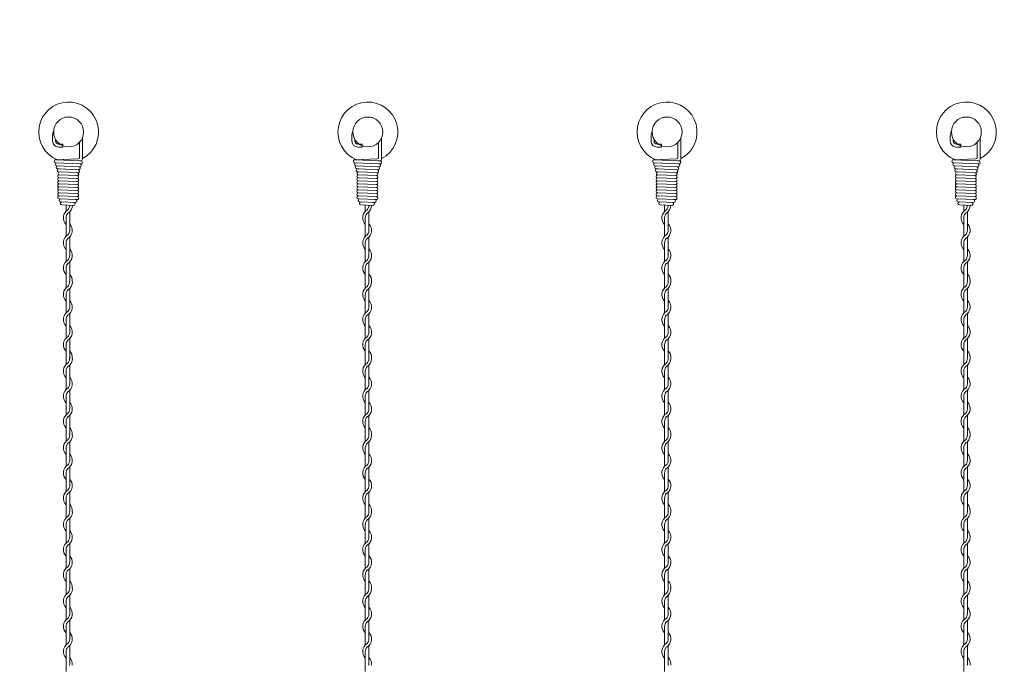
# Model space of a CAD drawing. Units: millimetres. Extents: x -118 to 3882, y 818 to 3568.
# Drawn here: x 2162 to 2327, y 2938 to 3046 of the extents above; entities that cross this region are included whole.
import ezdxf

# ---------------------------------------------------------------- set-up
doc = ezdxf.new("R2010")
doc.units = ezdxf.units.MM
doc.layers.get('0').update_dxf_attribs({"lineweight": 9})
doc.layers.add('2', color=3, linetype='Continuous', lineweight=18)
doc.styles.get("Standard").update_dxf_attribs({"font": 'romans.shx', "bigfont": 'bigfont.shx'})
doc.dimstyles.new('ISO-25', dxfattribs={"dimtxt": 18, "dimasz": 20, "dimexe": 10, "dimexo": 10, "dimgap": 10, "dimtad": 1, "dimlfac": 0.1, "dimdsep": 46, "dimtxsty": 'Standard', "dimcen": 2.5, "dimclre": 7, "dimadec": 0, "dimazin": 0, "dimtfac": 1, "dimtmove": 0, "dimatfit": 3, "dimfxl": 1, "dimlwd": 9, "dimlwe": 9, "dimarcsym": 0})

# ---------------------------------------------------------------- blocks, each defined once
blk = doc.blocks.new('*D6')
at = {"color": 7, "lineweight": 9, "ltscale": 5}
for p, q in [((1870.15, 3042.23), (1870.15, 3135.05)), ((2870.15, 3042.23), (2870.15, 3135.05))]:
    blk.add_line(p, q, dxfattribs=at)
at = {"color": 0, "lineweight": 9, "ltscale": 5}
blk.add_line((1890.15, 3125.05), (2850.15, 3125.05), dxfattribs=at)
at = {"color": 0, "ltscale": 5}
for points in [[(1890.15, 3128.38), (1890.15, 3121.72), (1870.15, 3125.05)], [(2850.15, 3128.38), (2850.15, 3121.72), (2870.15, 3125.05)]]:
    blk.add_solid(points, dxfattribs=at)
at = {"layer": 'Defpoints', "color": 0, "ltscale": 5}
for p in [(2870.15, 3125.05), (1870.15, 3032.23), (2870.15, 3032.23)]:
    blk.add_point(p, dxfattribs=at)
at = {"color": 0, "ltscale": 5, "insert": (2370.15, 3144.05), "char_height": 18, "attachment_point": 5}
blk.add_mtext('4000', dxfattribs=at)

msp = doc.modelspace()

# ---------------------------------------------------------------- linework, layer by layer
at = {"color": 0, "ltscale": 0.2}
for p, q in [((2167.696, 3026.645), (2167.696, 3025.678)), ((2168.199, 3026.014), (2168.199, 3025.711)), ((2172.68, 3025.907), (2172.679, 3026.245)), ((2172.68, 3022.665), (2172.68, 3025.907)), ((2217.696, 3026.645), (2217.696, 3025.678)), ((2218.199, 3026.014), (2218.199, 3025.711)), ((2222.68, 3025.907), (2222.679, 3026.245)), ((2222.68, 3022.665), (2222.68, 3025.907)), ((2267.696, 3026.645), (2267.696, 3025.678)), ((2268.199, 3026.014), (2268.199, 3025.711)), ((2272.68, 3025.907), (2272.679, 3026.245)), ((2272.68, 3022.665), (2272.68, 3025.907)), ((2317.696, 3026.645), (2317.696, 3025.678)), ((2318.199, 3026.014), (2318.199, 3025.711)), ((2322.68, 3025.907), (2322.679, 3026.245)), ((2322.68, 3022.665), (2322.68, 3025.907)), ((2169.433, 3024.711), (2168.681, 3024.711)), ((2169.433, 3025.211), (2168.699, 3025.211)), ((2169.017, 3025.211), (2169.433, 3025.211)), ((2169.017, 3024.711), (2169.433, 3024.711)), ((2169.433, 3024.711), (2169.433, 3025.211)), ((2172.18, 3022.983), (2172.18, 3025.495)), ((2219.433, 3024.711), (2218.681, 3024.711)), ((2219.433, 3025.211), (2218.699, 3025.211)), ((2219.017, 3025.211), (2219.433, 3025.211)), ((2219.017, 3024.711), (2219.433, 3024.711)), ((2219.433, 3024.711), (2219.433, 3025.211)), ((2222.18, 3022.983), (2222.18, 3025.495)), ((2269.433, 3024.711), (2268.681, 3024.711)), ((2269.433, 3025.211), (2268.699, 3025.211)), ((2269.017, 3025.211), (2269.433, 3025.211)), ((2269.017, 3024.711), (2269.433, 3024.711)), ((2269.433, 3024.711), (2269.433, 3025.211)), ((2272.18, 3022.983), (2272.18, 3025.495)), ((2319.433, 3024.711), (2318.681, 3024.711)), ((2319.433, 3025.211), (2318.699, 3025.211)), ((2319.017, 3025.211), (2319.433, 3025.211)), ((2319.017, 3024.711), (2319.433, 3024.711)), ((2319.433, 3024.711), (2319.433, 3025.211)), ((2322.18, 3022.983), (2322.18, 3025.495)), ((2168.21, 3022.582), (2171.953, 3022.722)), ((2172.18, 3022.434), (2168.219, 3022.582)), ((2218.21, 3022.582), (2221.953, 3022.722)), ((2222.18, 3022.434), (2218.219, 3022.582)), ((2268.21, 3022.582), (2271.953, 3022.722)), ((2272.18, 3022.434), (2268.219, 3022.582)), ((2318.21, 3022.582), (2321.953, 3022.722)), ((2322.18, 3022.434), (2318.219, 3022.582)), ((2172.35, 3021.928), (2168.21, 3022.082)), ((2172.244, 3021.432), (2168.39, 3021.575)), ((2172.069, 3020.927), (2168.812, 3021.059)), ((2222.35, 3021.928), (2218.21, 3022.082)), ((2222.244, 3021.432), (2218.39, 3021.575)), ((2222.069, 3020.927), (2218.812, 3021.059)), ((2272.35, 3021.928), (2268.21, 3022.082)), ((2272.244, 3021.432), (2268.39, 3021.575)), ((2272.069, 3020.927), (2268.812, 3021.059)), ((2322.35, 3021.928), (2318.21, 3022.082)), ((2322.244, 3021.432), (2318.39, 3021.575)), ((2322.069, 3020.927), (2318.812, 3021.059)), ((2171.796, 3019.448), (2168.79, 3019.56)), ((2171.796, 3018.948), (2168.79, 3019.06)), ((2171.819, 3020.447), (2168.813, 3020.559)), ((2171.819, 3019.947), (2168.813, 3020.059)), ((2221.796, 3019.448), (2218.79, 3019.56)), ((2221.796, 3018.948), (2218.79, 3019.06)), ((2221.819, 3020.447), (2218.813, 3020.559)), ((2221.819, 3019.947), (2218.813, 3020.059)), ((2271.796, 3019.448), (2268.79, 3019.56)), ((2271.796, 3018.948), (2268.79, 3019.06)), ((2271.819, 3020.447), (2268.813, 3020.559)), ((2271.819, 3019.947), (2268.813, 3020.059)), ((2321.796, 3019.448), (2318.79, 3019.56)), ((2321.796, 3018.948), (2318.79, 3019.06)), ((2321.819, 3020.447), (2318.813, 3020.559)), ((2321.819, 3019.947), (2318.813, 3020.059)), ((2171.796, 3018.448), (2168.79, 3018.56)), ((2171.796, 3017.948), (2168.79, 3018.06)), ((2171.796, 3017.448), (2168.79, 3017.56)), ((2221.796, 3018.448), (2218.79, 3018.56)), ((2221.796, 3017.948), (2218.79, 3018.06)), ((2221.796, 3017.448), (2218.79, 3017.56)), ((2271.796, 3018.448), (2268.79, 3018.56)), ((2271.796, 3017.948), (2268.79, 3018.06)), ((2271.796, 3017.448), (2268.79, 3017.56)), ((2321.796, 3018.448), (2318.79, 3018.56)), ((2321.796, 3017.948), (2318.79, 3018.06)), ((2321.796, 3017.448), (2318.79, 3017.56)), ((2171.796, 3016.948), (2168.79, 3017.06)), ((2171.796, 3016.448), (2168.79, 3016.56)), ((2171.796, 3015.948), (2168.79, 3016.06)), ((2221.796, 3016.948), (2218.79, 3017.06)), ((2221.796, 3016.448), (2218.79, 3016.56)), ((2221.796, 3015.948), (2218.79, 3016.06)), ((2271.796, 3016.948), (2268.79, 3017.06)), ((2271.796, 3016.448), (2268.79, 3016.56)), ((2271.796, 3015.948), (2268.79, 3016.06)), ((2321.796, 3016.948), (2318.79, 3017.06)), ((2321.796, 3016.448), (2318.79, 3016.56)), ((2321.796, 3015.948), (2318.79, 3016.06)), ((2171.528, 3015.458), (2169.031, 3015.551)), ((2171.218, 3014.969), (2169.22, 3015.043)), ((2221.528, 3015.458), (2219.031, 3015.551)), ((2221.218, 3014.969), (2219.22, 3015.043)), ((2271.528, 3015.458), (2269.031, 3015.551)), ((2271.218, 3014.969), (2269.22, 3015.043)), ((2321.528, 3015.458), (2319.031, 3015.551)), ((2321.218, 3014.969), (2319.22, 3015.043))]:
    msp.add_line(p, q, dxfattribs=at)
at = {"color": 0}
for p, q in [((2172.43, 3022.415), (2172.18, 3022.434)), ((2222.43, 3022.415), (2222.18, 3022.434)), ((2272.43, 3022.415), (2272.18, 3022.434)), ((2322.43, 3022.415), (2322.18, 3022.434)), ((2168.865, 3021.057), (2168.563, 3021.069)), ((2218.865, 3021.057), (2218.563, 3021.069)), ((2268.865, 3021.057), (2268.563, 3021.069)), ((2318.865, 3021.057), (2318.563, 3021.069)), ((2168.697, 3020.564), (2168.813, 3020.559)), ((2171.942, 3020.426), (2171.819, 3020.447)), ((2218.697, 3020.564), (2218.813, 3020.559)), ((2221.942, 3020.426), (2221.819, 3020.447)), ((2268.697, 3020.564), (2268.813, 3020.559)), ((2271.942, 3020.426), (2271.819, 3020.447)), ((2318.697, 3020.564), (2318.813, 3020.559)), ((2321.942, 3020.426), (2321.819, 3020.447))]:
    msp.add_line(p, q, dxfattribs=at)
at = {"color": 0, "ltscale": 5}
for centre in [(2170.382, 3027.232), (2220.382, 3027.232), (2270.382, 3027.232), (2320.382, 3027.232)]:
    msp.add_circle(centre, 2.5, dxfattribs=at)
for centre in [(2170.382, 3027.232), (2220.382, 3027.232), (2270.382, 3027.232), (2320.382, 3027.232)]:
    msp.add_arc(centre, 5.004, 297.33731, 247.97449, dxfattribs=at)
at = {"color": 0, "ltscale": 0.2}
for centre, radius, start, end in [((2170.182, 3026.407), 2.498, 156.75325, 174.52916), ((2220.182, 3026.407), 2.498, 156.75325, 174.52916), ((2270.182, 3026.407), 2.498, 156.75325, 174.52916), ((2320.182, 3026.407), 2.498, 156.75325, 174.52916), ((2168.699, 3025.711), 1, 181.89543, 270), ((2168.699, 3025.711), 0.5, 180, 270), ((2218.699, 3025.711), 1, 181.89543, 270), ((2218.699, 3025.711), 0.5, 180, 270), ((2268.699, 3025.711), 1, 181.89543, 270), ((2268.699, 3025.711), 0.5, 180, 270), ((2318.699, 3025.711), 1, 181.89543, 270), ((2318.699, 3025.711), 0.5, 180, 270), ((2169.017, 3025.961), 1.252, 267.12602, 270), ((2219.017, 3025.961), 1.252, 267.12602, 270), ((2269.017, 3025.961), 1.252, 267.12602, 270), ((2319.017, 3025.961), 1.252, 267.12602, 270), ((2168.21, 3022.332), 0.25, 87.86438, 270), ((2218.21, 3022.332), 0.25, 87.86438, 270), ((2268.21, 3022.332), 0.25, 87.86438, 270), ((2318.21, 3022.332), 0.25, 87.86438, 270), ((2168.399, 3021.825), 0.25, 87.07578, 270), ((2168.572, 3021.318), 0.25, 90, 270), ((2168.697, 3020.814), 0.25, 90, 270), ((2171.942, 3020.676), 0.25, 263.82582, 67.05035), ((2172.069, 3021.177), 0.25, 263.84856, 90), ((2172.244, 3021.682), 0.25, 265.74278, 90), ((2218.399, 3021.825), 0.25, 87.07578, 270), ((2218.572, 3021.318), 0.25, 90, 270), ((2218.697, 3020.814), 0.25, 90, 270), ((2221.942, 3020.676), 0.25, 263.82582, 67.05035), ((2222.069, 3021.177), 0.25, 263.84856, 90), ((2222.244, 3021.682), 0.25, 265.74278, 90), ((2268.399, 3021.825), 0.25, 87.07578, 270), ((2268.572, 3021.318), 0.25, 90, 270), ((2268.697, 3020.814), 0.25, 90, 270), ((2271.942, 3020.676), 0.25, 263.82582, 67.05035), ((2272.069, 3021.177), 0.25, 263.84856, 90), ((2272.244, 3021.682), 0.25, 265.74278, 90), ((2318.399, 3021.825), 0.25, 87.07578, 270), ((2318.572, 3021.318), 0.25, 90, 270), ((2318.697, 3020.814), 0.25, 90, 270), ((2321.942, 3020.676), 0.25, 263.82582, 67.05035), ((2322.069, 3021.177), 0.25, 263.84856, 90), ((2322.244, 3021.682), 0.25, 265.74278, 90), ((2168.8, 3019.81), 0.25, 86.98654, 267.8699), ((2168.8, 3019.31), 0.25, 90, 267.8699), ((2168.8, 3018.81), 0.25, 90.88249, 275.10168), ((2168.822, 3020.309), 0.25, 90, 270.67339), ((2171.796, 3019.698), 0.25, 265.73979, 84.8573), ((2171.796, 3019.198), 0.25, 265.73979, 90), ((2171.819, 3020.197), 0.25, 264.8573, 67.32545), ((2218.8, 3019.81), 0.25, 86.98654, 267.8699), ((2218.8, 3019.31), 0.25, 90, 267.8699), ((2218.8, 3018.81), 0.25, 90.88249, 275.10168), ((2218.822, 3020.309), 0.25, 90, 270.67339), ((2221.796, 3019.698), 0.25, 265.73979, 84.8573), ((2221.796, 3019.198), 0.25, 265.73979, 90), ((2221.819, 3020.197), 0.25, 264.8573, 67.32545), ((2268.8, 3019.81), 0.25, 86.98654, 267.8699), ((2268.8, 3019.31), 0.25, 90, 267.8699), ((2268.8, 3018.81), 0.25, 90.88249, 275.10168), ((2268.822, 3020.309), 0.25, 90, 270.67339), ((2271.796, 3019.698), 0.25, 265.73979, 84.8573), ((2271.796, 3019.198), 0.25, 265.73979, 90), ((2271.819, 3020.197), 0.25, 264.8573, 67.32545), ((2318.8, 3019.81), 0.25, 86.98654, 267.8699), ((2318.8, 3019.31), 0.25, 90, 267.8699), ((2318.8, 3018.81), 0.25, 90.88249, 275.10168), ((2318.822, 3020.309), 0.25, 90, 270.67339), ((2321.796, 3019.698), 0.25, 265.73979, 84.8573), ((2321.796, 3019.198), 0.25, 265.73979, 90), ((2321.819, 3020.197), 0.25, 264.8573, 67.32545), ((2168.8, 3018.31), 0.25, 92.12716, 275.10168), ((2168.8, 3017.81), 0.25, 92.12716, 275.10168), ((2168.8, 3017.31), 0.25, 92.12716, 267.8699), ((2171.796, 3018.198), 0.25, 265.73979, 94.23682), ((2171.796, 3017.698), 0.25, 265.73979, 94.23682), ((2171.796, 3017.198), 0.25, 270, 94.23682), ((2171.796, 3018.698), 0.25, 270, 90), ((2218.8, 3018.31), 0.25, 92.12716, 275.10168), ((2218.8, 3017.81), 0.25, 92.12716, 275.10168), ((2218.8, 3017.31), 0.25, 92.12716, 267.8699), ((2221.796, 3018.198), 0.25, 265.73979, 94.23682), ((2221.796, 3017.698), 0.25, 265.73979, 94.23682), ((2221.796, 3017.198), 0.25, 270, 94.23682), ((2221.796, 3018.698), 0.25, 270, 90), ((2268.8, 3018.31), 0.25, 92.12716, 275.10168), ((2268.8, 3017.81), 0.25, 92.12716, 275.10168), ((2268.8, 3017.31), 0.25, 92.12716, 267.8699), ((2271.796, 3018.198), 0.25, 265.73979, 94.23682), ((2271.796, 3017.698), 0.25, 265.73979, 94.23682), ((2271.796, 3017.198), 0.25, 270, 94.23682), ((2271.796, 3018.698), 0.25, 270, 90), ((2318.8, 3018.31), 0.25, 92.12716, 275.10168), ((2318.8, 3017.81), 0.25, 92.12716, 275.10168), ((2318.8, 3017.31), 0.25, 92.12716, 267.8699), ((2321.796, 3018.198), 0.25, 265.73979, 94.23682), ((2321.796, 3017.698), 0.25, 265.73979, 94.23682), ((2321.796, 3017.198), 0.25, 270, 94.23682), ((2321.796, 3018.698), 0.25, 270, 90), ((2168.8, 3016.81), 0.25, 84.8573, 267.8699), ((2168.8, 3016.31), 0.25, 84.8573, 270), ((2169.031, 3015.801), 0.25, 90, 270), ((2171.528, 3015.708), 0.25, 265.73319, 90), ((2171.796, 3016.698), 0.25, 265.73979, 90), ((2171.796, 3016.198), 0.25, 265.73979, 94.23682), ((2218.8, 3016.81), 0.25, 84.8573, 267.8699), ((2218.8, 3016.31), 0.25, 84.8573, 270), ((2219.031, 3015.801), 0.25, 90, 270), ((2221.528, 3015.708), 0.25, 265.73319, 90), ((2221.796, 3016.698), 0.25, 265.73979, 90), ((2221.796, 3016.198), 0.25, 265.73979, 94.23682), ((2268.8, 3016.81), 0.25, 84.8573, 267.8699), ((2268.8, 3016.31), 0.25, 84.8573, 270), ((2269.031, 3015.801), 0.25, 90, 270), ((2271.528, 3015.708), 0.25, 265.73319, 90), ((2271.796, 3016.698), 0.25, 265.73979, 90), ((2271.796, 3016.198), 0.25, 265.73979, 94.23682), ((2318.8, 3016.81), 0.25, 84.8573, 267.8699), ((2318.8, 3016.31), 0.25, 84.8573, 270), ((2319.031, 3015.801), 0.25, 90, 270), ((2321.528, 3015.708), 0.25, 265.73319, 90), ((2321.796, 3016.698), 0.25, 265.73979, 90), ((2321.796, 3016.198), 0.25, 265.73979, 94.23682), ((2169.23, 3015.293), 0.25, 90, 270), ((2171.227, 3015.219), 0.25, 267.8666, 90), ((2219.23, 3015.293), 0.25, 90, 270), ((2221.227, 3015.219), 0.25, 267.8666, 90), ((2269.23, 3015.293), 0.25, 90, 270), ((2271.227, 3015.219), 0.25, 267.8666, 90), ((2319.23, 3015.293), 0.25, 90, 270), ((2321.227, 3015.219), 0.25, 267.8666, 90)]:
    msp.add_arc(centre, radius, start, end, dxfattribs=at)
at = {"color": 0}
for centre, radius, start, end in [((2171.932, 3022.969), 0.248, 274.81521, 3.26886), ((2172.43, 3022.165), 0.25, 251.27368, 90), ((2172.43, 3022.665), 0.25, 270, 0), ((2221.932, 3022.969), 0.248, 274.81521, 3.26886), ((2222.43, 3022.165), 0.25, 251.27368, 90), ((2222.43, 3022.665), 0.25, 270, 0), ((2271.932, 3022.969), 0.248, 274.81521, 3.26886), ((2272.43, 3022.165), 0.25, 251.27368, 90), ((2272.43, 3022.665), 0.25, 270, 0), ((2321.932, 3022.969), 0.248, 274.81521, 3.26886), ((2322.43, 3022.165), 0.25, 251.27368, 90), ((2322.43, 3022.665), 0.25, 270, 0)]:
    msp.add_arc(centre, radius, start, end, dxfattribs=at)
at = {"layer": '2', "color": 0}
for p, q in [((2169.955, 3015.016), (2169.955, 3014)), ((2219.955, 3015.016), (2219.955, 3014)), ((2269.955, 3015.016), (2269.955, 3014)), ((2319.955, 3015.016), (2319.955, 3014)), ((2169.955, 3012.898), (2169.955, 3009.8)), ((2170.555, 3010.767), (2170.555, 3013.902)), ((2219.955, 3012.898), (2219.955, 3009.8)), ((2220.555, 3010.767), (2220.555, 3013.902)), ((2269.955, 3012.898), (2269.955, 3009.8)), ((2270.555, 3010.767), (2270.555, 3013.902)), ((2319.955, 3012.898), (2319.955, 3009.8)), ((2320.555, 3010.767), (2320.555, 3013.902)), ((2170.555, 3006.591), (2170.555, 3009.689)), ((2220.555, 3006.591), (2220.555, 3009.689)), ((2270.555, 3006.591), (2270.555, 3009.689)), ((2320.555, 3006.591), (2320.555, 3009.689)), ((2169.955, 3008.698), (2169.955, 3005.6)), ((2219.955, 3008.698), (2219.955, 3005.6)), ((2269.955, 3008.698), (2269.955, 3005.6)), ((2319.955, 3008.698), (2319.955, 3005.6)), ((2169.955, 3004.498), (2169.955, 3002.2)), ((2170.555, 3002.391), (2170.555, 3005.489)), ((2219.955, 3004.498), (2219.955, 3002.2)), ((2220.555, 3002.391), (2220.555, 3005.489)), ((2269.955, 3004.498), (2269.955, 3002.2)), ((2270.555, 3002.391), (2270.555, 3005.489)), ((2319.955, 3004.498), (2319.955, 3002.2)), ((2320.555, 3002.391), (2320.555, 3005.489)), ((2169.955, 3002.2), (2169.955, 3001.184)), ((2170.555, 2997.95), (2170.555, 3001.086)), ((2219.955, 3002.2), (2219.955, 3001.184)), ((2220.555, 2997.95), (2220.555, 3001.086)), ((2269.955, 3002.2), (2269.955, 3001.184)), ((2270.555, 2997.95), (2270.555, 3001.086)), ((2319.955, 3002.2), (2319.955, 3001.184)), ((2320.555, 2997.95), (2320.555, 3001.086)), ((2169.955, 3000.082), (2169.955, 2996.984)), ((2219.955, 3000.082), (2219.955, 2996.984)), ((2269.955, 3000.082), (2269.955, 2996.984)), ((2319.955, 3000.082), (2319.955, 2996.984)), ((2170.555, 2993.775), (2170.555, 2996.873)), ((2220.555, 2993.775), (2220.555, 2996.873)), ((2270.555, 2993.775), (2270.555, 2996.873)), ((2320.555, 2993.775), (2320.555, 2996.873)), ((2169.955, 2995.882), (2169.955, 2992.784)), ((2219.955, 2995.882), (2219.955, 2992.784)), ((2269.955, 2995.882), (2269.955, 2992.784)), ((2319.955, 2995.882), (2319.955, 2992.784)), ((2170.555, 2989.575), (2170.555, 2992.673)), ((2220.555, 2989.575), (2220.555, 2992.673)), ((2270.555, 2989.575), (2270.555, 2992.673)), ((2320.555, 2989.575), (2320.555, 2992.673)), ((2169.955, 2991.682), (2169.955, 2989.383)), ((2219.955, 2991.682), (2219.955, 2989.383)), ((2269.955, 2991.682), (2269.955, 2989.383)), ((2319.955, 2991.682), (2319.955, 2989.383)), ((2169.955, 2989.383), (2169.955, 2988.367)), ((2219.955, 2989.383), (2219.955, 2988.367)), ((2269.955, 2989.383), (2269.955, 2988.367)), ((2319.955, 2989.383), (2319.955, 2988.367)), ((2170.555, 2985.134), (2170.555, 2988.269)), ((2220.555, 2985.134), (2220.555, 2988.269)), ((2270.555, 2985.134), (2270.555, 2988.269)), ((2320.555, 2985.134), (2320.555, 2988.269)), ((2169.955, 2987.265), (2169.955, 2984.167)), ((2219.955, 2987.265), (2219.955, 2984.167)), ((2269.955, 2987.265), (2269.955, 2984.167)), ((2319.955, 2987.265), (2319.955, 2984.167)), ((2169.955, 2983.065), (2169.955, 2979.967)), ((2170.555, 2980.959), (2170.555, 2984.056)), ((2219.955, 2983.065), (2219.955, 2979.967)), ((2220.555, 2980.959), (2220.555, 2984.056)), ((2269.955, 2983.065), (2269.955, 2979.967)), ((2270.555, 2980.959), (2270.555, 2984.056)), ((2319.955, 2983.065), (2319.955, 2979.967)), ((2320.555, 2980.959), (2320.555, 2984.056)), ((2170.555, 2976.759), (2170.555, 2979.856)), ((2220.555, 2976.759), (2220.555, 2979.856)), ((2270.555, 2976.759), (2270.555, 2979.856)), ((2320.555, 2976.759), (2320.555, 2979.856)), ((2169.955, 2978.865), (2169.955, 2976.567)), ((2219.955, 2978.865), (2219.955, 2976.567)), ((2269.955, 2978.865), (2269.955, 2976.567)), ((2319.955, 2978.865), (2319.955, 2976.567)), ((2169.955, 2976.567), (2169.955, 2975.551)), ((2219.955, 2976.567), (2219.955, 2975.551)), ((2269.955, 2976.567), (2269.955, 2975.551)), ((2319.955, 2976.567), (2319.955, 2975.551)), ((2170.555, 2972.318), (2170.555, 2975.453)), ((2220.555, 2972.318), (2220.555, 2975.453)), ((2270.555, 2972.318), (2270.555, 2975.453)), ((2320.555, 2972.318), (2320.555, 2975.453)), ((2169.955, 2974.449), (2169.955, 2971.351)), ((2219.955, 2974.449), (2219.955, 2971.351)), ((2269.955, 2974.449), (2269.955, 2971.351)), ((2319.955, 2974.449), (2319.955, 2971.351)), ((2169.955, 2970.249), (2169.955, 2967.151)), ((2170.555, 2968.142), (2170.555, 2971.24)), ((2219.955, 2970.249), (2219.955, 2967.151)), ((2220.555, 2968.142), (2220.555, 2971.24)), ((2269.955, 2970.249), (2269.955, 2967.151)), ((2270.555, 2968.142), (2270.555, 2971.24)), ((2319.955, 2970.249), (2319.955, 2967.151)), ((2320.555, 2968.142), (2320.555, 2971.24)), ((2170.555, 2963.942), (2170.555, 2967.04)), ((2220.555, 2963.942), (2220.555, 2967.04)), ((2270.555, 2963.942), (2270.555, 2967.04)), ((2320.555, 2963.942), (2320.555, 2967.04)), ((2169.955, 2966.049), (2169.955, 2963.75)), ((2219.955, 2966.049), (2219.955, 2963.75)), ((2269.955, 2966.049), (2269.955, 2963.75)), ((2319.955, 2966.049), (2319.955, 2963.75)), ((2169.955, 2963.75), (2169.955, 2962.735)), ((2219.955, 2963.75), (2219.955, 2962.735)), ((2269.955, 2963.75), (2269.955, 2962.735)), ((2319.955, 2963.75), (2319.955, 2962.735)), ((2169.955, 2961.632), (2169.955, 2958.535)), ((2170.555, 2959.501), (2170.555, 2962.637)), ((2219.955, 2961.632), (2219.955, 2958.535)), ((2220.555, 2959.501), (2220.555, 2962.637)), ((2269.955, 2961.632), (2269.955, 2958.535)), ((2270.555, 2959.501), (2270.555, 2962.637)), ((2319.955, 2961.632), (2319.955, 2958.535)), ((2320.555, 2959.501), (2320.555, 2962.637)), ((2170.555, 2955.326), (2170.555, 2958.424)), ((2220.555, 2955.326), (2220.555, 2958.424)), ((2270.555, 2955.326), (2270.555, 2958.424)), ((2320.555, 2955.326), (2320.555, 2958.424)), ((2169.955, 2957.432), (2169.955, 2954.335)), ((2219.955, 2957.432), (2219.955, 2954.335)), ((2269.955, 2957.432), (2269.955, 2954.335)), ((2319.955, 2957.432), (2319.955, 2954.335)), ((2169.955, 2953.232), (2169.955, 2950.934)), ((2170.555, 2951.126), (2170.555, 2954.224)), ((2219.955, 2953.232), (2219.955, 2950.934)), ((2220.555, 2951.126), (2220.555, 2954.224)), ((2269.955, 2953.232), (2269.955, 2950.934)), ((2270.555, 2951.126), (2270.555, 2954.224)), ((2319.955, 2953.232), (2319.955, 2950.934)), ((2320.555, 2951.126), (2320.555, 2954.224)), ((2169.955, 2950.934), (2169.955, 2949.918)), ((2219.955, 2950.934), (2219.955, 2949.918)), ((2269.955, 2950.934), (2269.955, 2949.918)), ((2319.955, 2950.934), (2319.955, 2949.918)), ((2169.955, 2948.816), (2169.955, 2945.718)), ((2170.555, 2946.685), (2170.555, 2949.82)), ((2219.955, 2948.816), (2219.955, 2945.718)), ((2220.555, 2946.685), (2220.555, 2949.82)), ((2269.955, 2948.816), (2269.955, 2945.718)), ((2270.555, 2946.685), (2270.555, 2949.82)), ((2319.955, 2948.816), (2319.955, 2945.718)), ((2320.555, 2946.685), (2320.555, 2949.82)), ((2170.555, 2942.509), (2170.555, 2945.607)), ((2220.555, 2942.509), (2220.555, 2945.607)), ((2270.555, 2942.509), (2270.555, 2945.607)), ((2320.555, 2942.509), (2320.555, 2945.607)), ((2169.955, 2944.616), (2169.955, 2941.518)), ((2219.955, 2944.616), (2219.955, 2941.518)), ((2269.955, 2944.616), (2269.955, 2941.518)), ((2319.955, 2944.616), (2319.955, 2941.518)), ((2169.955, 2940.416), (2169.955, 2938.118)), ((2170.555, 2938.309), (2170.555, 2941.407)), ((2219.955, 2940.416), (2219.955, 2938.118)), ((2220.555, 2938.309), (2220.555, 2941.407)), ((2269.955, 2940.416), (2269.955, 2938.118)), ((2270.555, 2938.309), (2270.555, 2941.407)), ((2319.955, 2940.416), (2319.955, 2938.118)), ((2320.555, 2938.309), (2320.555, 2941.407)), ((2169.955, 2938.118), (2169.955, 2937.102)), ((2219.955, 2938.118), (2219.955, 2937.102)), ((2269.955, 2938.118), (2269.955, 2937.102)), ((2319.955, 2938.118), (2319.955, 2937.102))]:
    msp.add_line(p, q, dxfattribs=at)
for centre, radius, start, end in [((2171.08, 3012.898), 1.575, 121.58814, 224.41531), ((2169.43, 3015.004), 1.125, 317.16657, 0.25332), ((2169.43, 3015.004), 1.575, 301.58814, 0), ((2221.08, 3012.898), 1.575, 121.58814, 224.41531), ((2219.43, 3015.004), 1.125, 317.16657, 0.25332), ((2219.43, 3015.004), 1.575, 301.58814, 0), ((2271.08, 3012.898), 1.575, 121.58814, 224.41531), ((2269.43, 3015.004), 1.125, 317.16657, 0.25332), ((2269.43, 3015.004), 1.575, 301.58814, 0), ((2321.08, 3012.898), 1.575, 121.58814, 224.41531), ((2319.43, 3015.004), 1.125, 317.16657, 0.25332), ((2319.43, 3015.004), 1.575, 301.58814, 0), ((2171.08, 3012.898), 1.125, 137.16657, 180), ((2221.08, 3012.898), 1.125, 137.16657, 180), ((2271.08, 3012.898), 1.125, 137.16657, 180), ((2321.08, 3012.898), 1.125, 137.16657, 180), ((2169.43, 3010.791), 1.575, 301.58814, 44.41531), ((2169.43, 3010.791), 1.125, 317.16657, 0), ((2219.43, 3010.791), 1.575, 301.58814, 44.41531), ((2219.43, 3010.791), 1.125, 317.16657, 0), ((2269.43, 3010.791), 1.575, 301.58814, 44.41531), ((2269.43, 3010.791), 1.125, 317.16657, 0), ((2319.43, 3010.791), 1.575, 301.58814, 44.41531), ((2319.43, 3010.791), 1.125, 317.16657, 0), ((2171.08, 3008.698), 1.575, 121.83736, 224.41531), ((2171.08, 3008.698), 1.125, 137.65546, 180.24444), ((2221.08, 3008.698), 1.575, 121.83736, 224.41531), ((2221.08, 3008.698), 1.125, 137.65546, 180.24444), ((2271.08, 3008.698), 1.575, 121.83736, 224.41531), ((2271.08, 3008.698), 1.125, 137.65546, 180.24444), ((2321.08, 3008.698), 1.575, 121.83736, 224.41531), ((2321.08, 3008.698), 1.125, 137.65546, 180.24444), ((2169.43, 3006.591), 1.575, 301.58814, 44.41531), ((2219.43, 3006.591), 1.575, 301.58814, 44.41531), ((2269.43, 3006.591), 1.575, 301.58814, 44.41531), ((2319.43, 3006.591), 1.575, 301.58814, 44.41531), ((2171.08, 3004.498), 1.575, 121.83736, 224.41531), ((2169.43, 3006.591), 1.125, 317.16657, 0), ((2221.08, 3004.498), 1.575, 121.83736, 224.41531), ((2219.43, 3006.591), 1.125, 317.16657, 0), ((2271.08, 3004.498), 1.575, 121.83736, 224.41531), ((2269.43, 3006.591), 1.125, 317.16657, 0), ((2321.08, 3004.498), 1.575, 121.83736, 224.41531), ((2319.43, 3006.591), 1.125, 317.16657, 0), ((2171.08, 3004.498), 1.125, 137.65546, 180.24444), ((2221.08, 3004.498), 1.125, 137.65546, 180.24444), ((2271.08, 3004.498), 1.125, 137.65546, 180.24444), ((2321.08, 3004.498), 1.125, 137.65546, 180.24444), ((2169.43, 3002.391), 1.575, 353.00172, 44.41531), ((2219.43, 3002.391), 1.575, 353.00172, 44.41531), ((2269.43, 3002.391), 1.575, 353.00172, 44.41531), ((2319.43, 3002.391), 1.575, 353.00172, 44.41531), ((2171.08, 3000.082), 1.575, 121.58814, 224.41531), ((2169.43, 3002.188), 1.125, 317.16657, 0.25332), ((2169.43, 3002.188), 1.575, 301.58814, 0), ((2169.43, 3002.391), 1.125, 349.58604, 0), ((2221.08, 3000.082), 1.575, 121.58814, 224.41531), ((2219.43, 3002.188), 1.125, 317.16657, 0.25332), ((2219.43, 3002.188), 1.575, 301.58814, 0), ((2219.43, 3002.391), 1.125, 349.58604, 0), ((2271.08, 3000.082), 1.575, 121.58814, 224.41531), ((2269.43, 3002.188), 1.125, 317.16657, 0.25332), ((2269.43, 3002.188), 1.575, 301.58814, 0), ((2269.43, 3002.391), 1.125, 349.58604, 0), ((2321.08, 3000.082), 1.575, 121.58814, 224.41531), ((2319.43, 3002.188), 1.125, 317.16657, 0.25332), ((2319.43, 3002.188), 1.575, 301.58814, 0), ((2319.43, 3002.391), 1.125, 349.58604, 0), ((2171.08, 3000.082), 1.125, 137.16657, 180), ((2221.08, 3000.082), 1.125, 137.16657, 180), ((2271.08, 3000.082), 1.125, 137.16657, 180), ((2321.08, 3000.082), 1.125, 137.16657, 180), ((2169.43, 2997.975), 1.575, 301.58814, 44.41531), ((2169.43, 2997.975), 1.125, 317.16657, 0), ((2219.43, 2997.975), 1.575, 301.58814, 44.41531), ((2219.43, 2997.975), 1.125, 317.16657, 0), ((2269.43, 2997.975), 1.575, 301.58814, 44.41531), ((2269.43, 2997.975), 1.125, 317.16657, 0), ((2319.43, 2997.975), 1.575, 301.58814, 44.41531), ((2319.43, 2997.975), 1.125, 317.16657, 0), ((2171.08, 2995.882), 1.575, 121.83736, 224.41531), ((2171.08, 2995.882), 1.125, 137.65546, 180.24444), ((2221.08, 2995.882), 1.575, 121.83736, 224.41531), ((2221.08, 2995.882), 1.125, 137.65546, 180.24444), ((2271.08, 2995.882), 1.575, 121.83736, 224.41531), ((2271.08, 2995.882), 1.125, 137.65546, 180.24444), ((2321.08, 2995.882), 1.575, 121.83736, 224.41531), ((2321.08, 2995.882), 1.125, 137.65546, 180.24444), ((2169.43, 2993.775), 1.575, 301.58814, 44.41531), ((2219.43, 2993.775), 1.575, 301.58814, 44.41531), ((2269.43, 2993.775), 1.575, 301.58814, 44.41531), ((2319.43, 2993.775), 1.575, 301.58814, 44.41531), ((2171.08, 2991.682), 1.575, 121.83736, 224.41531), ((2169.43, 2993.775), 1.125, 317.16657, 0), ((2221.08, 2991.682), 1.575, 121.83736, 224.41531), ((2219.43, 2993.775), 1.125, 317.16657, 0), ((2271.08, 2991.682), 1.575, 121.83736, 224.41531), ((2269.43, 2993.775), 1.125, 317.16657, 0), ((2321.08, 2991.682), 1.575, 121.83736, 224.41531), ((2319.43, 2993.775), 1.125, 317.16657, 0), ((2171.08, 2991.682), 1.125, 137.65546, 180.24444), ((2221.08, 2991.682), 1.125, 137.65546, 180.24444), ((2271.08, 2991.682), 1.125, 137.65546, 180.24444), ((2321.08, 2991.682), 1.125, 137.65546, 180.24444), ((2169.43, 2989.372), 1.125, 317.16657, 0.25332), ((2169.43, 2989.372), 1.575, 301.58814, 0), ((2169.43, 2989.575), 1.125, 349.58604, 0), ((2169.43, 2989.575), 1.575, 353.00172, 44.41531), ((2219.43, 2989.372), 1.125, 317.16657, 0.25332), ((2219.43, 2989.372), 1.575, 301.58814, 0), ((2219.43, 2989.575), 1.125, 349.58604, 0), ((2219.43, 2989.575), 1.575, 353.00172, 44.41531), ((2269.43, 2989.372), 1.125, 317.16657, 0.25332), ((2269.43, 2989.372), 1.575, 301.58814, 0), ((2269.43, 2989.575), 1.125, 349.58604, 0), ((2269.43, 2989.575), 1.575, 353.00172, 44.41531), ((2319.43, 2989.372), 1.125, 317.16657, 0.25332), ((2319.43, 2989.372), 1.575, 301.58814, 0), ((2319.43, 2989.575), 1.125, 349.58604, 0), ((2319.43, 2989.575), 1.575, 353.00172, 44.41531), ((2171.08, 2987.265), 1.575, 121.58814, 224.41531), ((2171.08, 2987.265), 1.125, 137.16657, 180), ((2221.08, 2987.265), 1.575, 121.58814, 224.41531), ((2221.08, 2987.265), 1.125, 137.16657, 180), ((2271.08, 2987.265), 1.575, 121.58814, 224.41531), ((2271.08, 2987.265), 1.125, 137.16657, 180), ((2321.08, 2987.265), 1.575, 121.58814, 224.41531), ((2321.08, 2987.265), 1.125, 137.16657, 180), ((2169.43, 2985.159), 1.575, 301.58814, 44.41531), ((2219.43, 2985.159), 1.575, 301.58814, 44.41531), ((2269.43, 2985.159), 1.575, 301.58814, 44.41531), ((2319.43, 2985.159), 1.575, 301.58814, 44.41531), ((2169.43, 2985.159), 1.125, 317.16657, 0), ((2219.43, 2985.159), 1.125, 317.16657, 0), ((2269.43, 2985.159), 1.125, 317.16657, 0), ((2319.43, 2985.159), 1.125, 317.16657, 0), ((2171.08, 2983.065), 1.575, 121.83736, 224.41531), ((2171.08, 2983.065), 1.125, 137.65546, 180.24444), ((2221.08, 2983.065), 1.575, 121.83736, 224.41531), ((2221.08, 2983.065), 1.125, 137.65546, 180.24444), ((2271.08, 2983.065), 1.575, 121.83736, 224.41531), ((2271.08, 2983.065), 1.125, 137.65546, 180.24444), ((2321.08, 2983.065), 1.575, 121.83736, 224.41531), ((2321.08, 2983.065), 1.125, 137.65546, 180.24444), ((2169.43, 2980.959), 1.575, 301.58814, 44.41531), ((2219.43, 2980.959), 1.575, 301.58814, 44.41531), ((2269.43, 2980.959), 1.575, 301.58814, 44.41531), ((2319.43, 2980.959), 1.575, 301.58814, 44.41531), ((2171.08, 2978.865), 1.575, 121.83736, 224.41531), ((2171.08, 2978.865), 1.125, 137.65546, 180.24444), ((2169.43, 2980.959), 1.125, 317.16657, 0), ((2221.08, 2978.865), 1.575, 121.83736, 224.41531), ((2221.08, 2978.865), 1.125, 137.65546, 180.24444), ((2219.43, 2980.959), 1.125, 317.16657, 0), ((2271.08, 2978.865), 1.575, 121.83736, 224.41531), ((2271.08, 2978.865), 1.125, 137.65546, 180.24444), ((2269.43, 2980.959), 1.125, 317.16657, 0), ((2321.08, 2978.865), 1.575, 121.83736, 224.41531), ((2321.08, 2978.865), 1.125, 137.65546, 180.24444), ((2319.43, 2980.959), 1.125, 317.16657, 0), ((2169.43, 2976.759), 1.575, 353.00172, 44.41531), ((2219.43, 2976.759), 1.575, 353.00172, 44.41531), ((2269.43, 2976.759), 1.575, 353.00172, 44.41531), ((2319.43, 2976.759), 1.575, 353.00172, 44.41531), ((2169.43, 2976.555), 1.125, 317.16657, 0.25332), ((2169.43, 2976.555), 1.575, 301.58814, 0), ((2169.43, 2976.759), 1.125, 349.58604, 0), ((2219.43, 2976.555), 1.125, 317.16657, 0.25332), ((2219.43, 2976.555), 1.575, 301.58814, 0), ((2219.43, 2976.759), 1.125, 349.58604, 0), ((2269.43, 2976.555), 1.125, 317.16657, 0.25332), ((2269.43, 2976.555), 1.575, 301.58814, 0), ((2269.43, 2976.759), 1.125, 349.58604, 0), ((2319.43, 2976.555), 1.125, 317.16657, 0.25332), ((2319.43, 2976.555), 1.575, 301.58814, 0), ((2319.43, 2976.759), 1.125, 349.58604, 0), ((2171.08, 2974.449), 1.575, 121.58814, 224.41531), ((2171.08, 2974.449), 1.125, 137.16657, 180), ((2221.08, 2974.449), 1.575, 121.58814, 224.41531), ((2221.08, 2974.449), 1.125, 137.16657, 180), ((2271.08, 2974.449), 1.575, 121.58814, 224.41531), ((2271.08, 2974.449), 1.125, 137.16657, 180), ((2321.08, 2974.449), 1.575, 121.58814, 224.41531), ((2321.08, 2974.449), 1.125, 137.16657, 180), ((2169.43, 2972.342), 1.575, 301.58814, 44.41531), ((2219.43, 2972.342), 1.575, 301.58814, 44.41531), ((2269.43, 2972.342), 1.575, 301.58814, 44.41531), ((2319.43, 2972.342), 1.575, 301.58814, 44.41531), ((2171.08, 2970.249), 1.575, 121.83736, 224.41531), ((2169.43, 2972.342), 1.125, 317.16657, 0), ((2221.08, 2970.249), 1.575, 121.83736, 224.41531), ((2219.43, 2972.342), 1.125, 317.16657, 0), ((2271.08, 2970.249), 1.575, 121.83736, 224.41531), ((2269.43, 2972.342), 1.125, 317.16657, 0), ((2321.08, 2970.249), 1.575, 121.83736, 224.41531), ((2319.43, 2972.342), 1.125, 317.16657, 0), ((2171.08, 2970.249), 1.125, 137.65546, 180.24444), ((2221.08, 2970.249), 1.125, 137.65546, 180.24444), ((2271.08, 2970.249), 1.125, 137.65546, 180.24444), ((2321.08, 2970.249), 1.125, 137.65546, 180.24444), ((2169.43, 2968.142), 1.575, 301.58814, 44.41531), ((2169.43, 2968.142), 1.125, 317.16657, 0), ((2219.43, 2968.142), 1.575, 301.58814, 44.41531), ((2219.43, 2968.142), 1.125, 317.16657, 0), ((2269.43, 2968.142), 1.575, 301.58814, 44.41531), ((2269.43, 2968.142), 1.125, 317.16657, 0), ((2319.43, 2968.142), 1.575, 301.58814, 44.41531), ((2319.43, 2968.142), 1.125, 317.16657, 0), ((2171.08, 2966.049), 1.575, 121.83736, 224.41531), ((2171.08, 2966.049), 1.125, 137.65546, 180.24444), ((2221.08, 2966.049), 1.575, 121.83736, 224.41531), ((2221.08, 2966.049), 1.125, 137.65546, 180.24444), ((2271.08, 2966.049), 1.575, 121.83736, 224.41531), ((2271.08, 2966.049), 1.125, 137.65546, 180.24444), ((2321.08, 2966.049), 1.575, 121.83736, 224.41531), ((2321.08, 2966.049), 1.125, 137.65546, 180.24444), ((2169.43, 2963.942), 1.575, 353.00172, 44.41531), ((2219.43, 2963.942), 1.575, 353.00172, 44.41531), ((2269.43, 2963.942), 1.575, 353.00172, 44.41531), ((2319.43, 2963.942), 1.575, 353.00172, 44.41531), ((2169.43, 2963.739), 1.125, 317.16657, 0.25332), ((2169.43, 2963.739), 1.575, 301.58814, 0), ((2169.43, 2963.942), 1.125, 349.58604, 0), ((2219.43, 2963.739), 1.125, 317.16657, 0.25332), ((2219.43, 2963.739), 1.575, 301.58814, 0), ((2219.43, 2963.942), 1.125, 349.58604, 0), ((2269.43, 2963.739), 1.125, 317.16657, 0.25332), ((2269.43, 2963.739), 1.575, 301.58814, 0), ((2269.43, 2963.942), 1.125, 349.58604, 0), ((2319.43, 2963.739), 1.125, 317.16657, 0.25332), ((2319.43, 2963.739), 1.575, 301.58814, 0), ((2319.43, 2963.942), 1.125, 349.58604, 0), ((2171.08, 2961.632), 1.575, 121.58814, 224.41531), ((2171.08, 2961.632), 1.125, 137.16657, 180), ((2221.08, 2961.632), 1.575, 121.58814, 224.41531), ((2221.08, 2961.632), 1.125, 137.16657, 180), ((2271.08, 2961.632), 1.575, 121.58814, 224.41531), ((2271.08, 2961.632), 1.125, 137.16657, 180), ((2321.08, 2961.632), 1.575, 121.58814, 224.41531), ((2321.08, 2961.632), 1.125, 137.16657, 180), ((2169.43, 2959.526), 1.575, 301.58814, 44.41531), ((2219.43, 2959.526), 1.575, 301.58814, 44.41531), ((2269.43, 2959.526), 1.575, 301.58814, 44.41531), ((2319.43, 2959.526), 1.575, 301.58814, 44.41531), ((2171.08, 2957.432), 1.575, 121.83736, 224.41531), ((2171.08, 2957.432), 1.125, 137.65546, 180.24444), ((2169.43, 2959.526), 1.125, 317.16657, 0), ((2221.08, 2957.432), 1.575, 121.83736, 224.41531), ((2221.08, 2957.432), 1.125, 137.65546, 180.24444), ((2219.43, 2959.526), 1.125, 317.16657, 0), ((2271.08, 2957.432), 1.575, 121.83736, 224.41531), ((2271.08, 2957.432), 1.125, 137.65546, 180.24444), ((2269.43, 2959.526), 1.125, 317.16657, 0), ((2321.08, 2957.432), 1.575, 121.83736, 224.41531), ((2321.08, 2957.432), 1.125, 137.65546, 180.24444), ((2319.43, 2959.526), 1.125, 317.16657, 0), ((2169.43, 2955.326), 1.575, 301.58814, 44.41531), ((2169.43, 2955.326), 1.125, 317.16657, 0), ((2219.43, 2955.326), 1.575, 301.58814, 44.41531), ((2219.43, 2955.326), 1.125, 317.16657, 0), ((2269.43, 2955.326), 1.575, 301.58814, 44.41531), ((2269.43, 2955.326), 1.125, 317.16657, 0), ((2319.43, 2955.326), 1.575, 301.58814, 44.41531), ((2319.43, 2955.326), 1.125, 317.16657, 0), ((2171.08, 2953.232), 1.575, 121.83736, 224.41531), ((2171.08, 2953.232), 1.125, 137.65546, 180.24444), ((2221.08, 2953.232), 1.575, 121.83736, 224.41531), ((2221.08, 2953.232), 1.125, 137.65546, 180.24444), ((2271.08, 2953.232), 1.575, 121.83736, 224.41531), ((2271.08, 2953.232), 1.125, 137.65546, 180.24444), ((2321.08, 2953.232), 1.575, 121.83736, 224.41531), ((2321.08, 2953.232), 1.125, 137.65546, 180.24444), ((2169.43, 2951.126), 1.575, 353.00172, 44.41531), ((2219.43, 2951.126), 1.575, 353.00172, 44.41531), ((2269.43, 2951.126), 1.575, 353.00172, 44.41531), ((2319.43, 2951.126), 1.575, 353.00172, 44.41531), ((2171.08, 2948.816), 1.575, 121.58814, 224.41531), ((2169.43, 2950.922), 1.125, 317.16657, 0.25332), ((2169.43, 2950.922), 1.575, 301.58814, 0), ((2169.43, 2951.126), 1.125, 349.58604, 0), ((2221.08, 2948.816), 1.575, 121.58814, 224.41531), ((2219.43, 2950.922), 1.125, 317.16657, 0.25332), ((2219.43, 2950.922), 1.575, 301.58814, 0), ((2219.43, 2951.126), 1.125, 349.58604, 0), ((2271.08, 2948.816), 1.575, 121.58814, 224.41531), ((2269.43, 2950.922), 1.125, 317.16657, 0.25332), ((2269.43, 2950.922), 1.575, 301.58814, 0), ((2269.43, 2951.126), 1.125, 349.58604, 0), ((2321.08, 2948.816), 1.575, 121.58814, 224.41531), ((2319.43, 2950.922), 1.125, 317.16657, 0.25332), ((2319.43, 2950.922), 1.575, 301.58814, 0), ((2319.43, 2951.126), 1.125, 349.58604, 0), ((2171.08, 2948.816), 1.125, 137.16657, 180), ((2221.08, 2948.816), 1.125, 137.16657, 180), ((2271.08, 2948.816), 1.125, 137.16657, 180), ((2321.08, 2948.816), 1.125, 137.16657, 180), ((2169.43, 2946.709), 1.575, 301.58814, 44.41531), ((2169.43, 2946.709), 1.125, 317.16657, 0), ((2219.43, 2946.709), 1.575, 301.58814, 44.41531), ((2219.43, 2946.709), 1.125, 317.16657, 0), ((2269.43, 2946.709), 1.575, 301.58814, 44.41531), ((2269.43, 2946.709), 1.125, 317.16657, 0), ((2319.43, 2946.709), 1.575, 301.58814, 44.41531), ((2319.43, 2946.709), 1.125, 317.16657, 0), ((2171.08, 2944.616), 1.575, 121.83736, 224.41531), ((2171.08, 2944.616), 1.125, 137.65546, 180.24444), ((2221.08, 2944.616), 1.575, 121.83736, 224.41531), ((2221.08, 2944.616), 1.125, 137.65546, 180.24444), ((2271.08, 2944.616), 1.575, 121.83736, 224.41531), ((2271.08, 2944.616), 1.125, 137.65546, 180.24444), ((2321.08, 2944.616), 1.575, 121.83736, 224.41531), ((2321.08, 2944.616), 1.125, 137.65546, 180.24444), ((2169.43, 2942.509), 1.575, 301.58814, 44.41531), ((2219.43, 2942.509), 1.575, 301.58814, 44.41531), ((2269.43, 2942.509), 1.575, 301.58814, 44.41531), ((2319.43, 2942.509), 1.575, 301.58814, 44.41531), ((2171.08, 2940.416), 1.575, 121.83736, 224.41531), ((2169.43, 2942.509), 1.125, 317.16657, 0), ((2221.08, 2940.416), 1.575, 121.83736, 224.41531), ((2219.43, 2942.509), 1.125, 317.16657, 0), ((2271.08, 2940.416), 1.575, 121.83736, 224.41531), ((2269.43, 2942.509), 1.125, 317.16657, 0), ((2321.08, 2940.416), 1.575, 121.83736, 224.41531), ((2319.43, 2942.509), 1.125, 317.16657, 0), ((2171.08, 2940.416), 1.125, 137.65546, 180.24444), ((2221.08, 2940.416), 1.125, 137.65546, 180.24444), ((2271.08, 2940.416), 1.125, 137.65546, 180.24444), ((2321.08, 2940.416), 1.125, 137.65546, 180.24444), ((2169.43, 2938.309), 1.575, 353.00172, 44.41531), ((2219.43, 2938.309), 1.575, 353.00172, 44.41531), ((2269.43, 2938.309), 1.575, 353.00172, 44.41531), ((2319.43, 2938.309), 1.575, 353.00172, 44.41531), ((2169.43, 2938.309), 1.125, 349.58604, 0), ((2219.43, 2938.309), 1.125, 349.58604, 0), ((2269.43, 2938.309), 1.125, 349.58604, 0), ((2319.43, 2938.309), 1.125, 349.58604, 0)]:
    msp.add_arc(centre, radius, start, end, dxfattribs=at)

# ---------------------------------------------------------------- dimensions: what is measured, and where the dimension line sits
at = {"ltscale": 5}
dim = msp.add_aligned_dim(p1=(1870.15, 3032.231), p2=(2870.15, 3032.231), distance=92.82, text='4000', dimstyle='ISO-25', dxfattribs=at)
dim.commit()
dim.dimension.update_dxf_attribs({"geometry": '*D6', "text_midpoint": (2370.15, 3144.051)})

doc.saveas('drawing.dxf')
